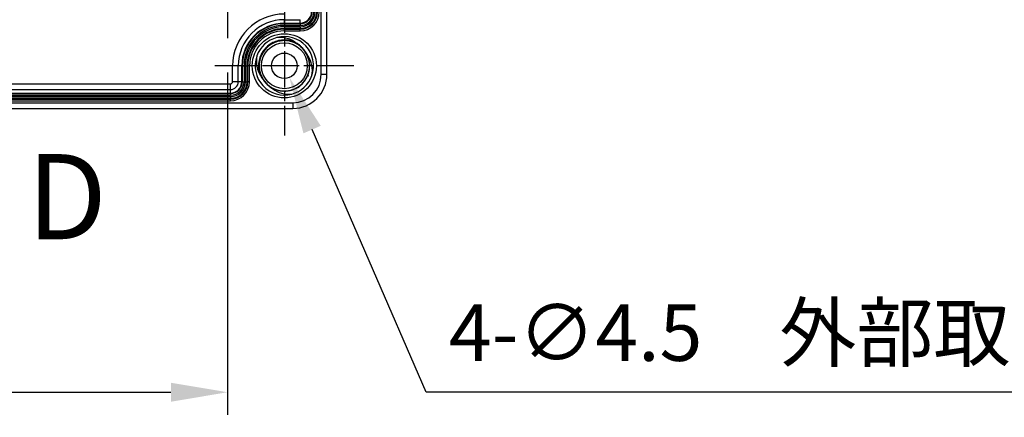
# Model space of a CAD drawing. Units: millimetres. Extents: x 0 to 3249, y 0 to 1120.
# Drawn here: x 2269 to 2443, y 374 to 444 of the extents above; entities that cross this region are included whole.
import ezdxf

# ---------------------------------------------------------------- set-up
doc = ezdxf.new("R2010")
doc.units = ezdxf.units.MM
doc.header["$LTSCALE"] = 4
doc.linetypes.add('AM_ISO08W050', pattern=[18, 12, -1.5, 3, -1.5])
doc.linetypes.add('CHAIN', pattern=[0.3543, 0.2362, -0.0295, 0.0591, -0.0295])
for name, color, linetype, lineweight in [('AM_10', 7, 'AM_ISO08W050', 50), ('AM_5', 3, 'Continuous', 25), ('AM_7', 4, 'AM_ISO08W050', 25), ('ﾎﾞﾃﾞｨｰ', 2, 'Continuous', 25)]:
    doc.layers.add(name, color=color, linetype=linetype, lineweight=lineweight)
doc.styles.add('ACISOTS', font='isocp.shx', dxfattribs={"height": 1, "bigfont": 'extfont.shx'})
doc.styles.add('Note Text (TK)', font='txt')
doc.dimstyles.new('Default - Method 1b (TK)', dxfattribs={"dimscale": 4, "dimtxt": 2.5, "dimasz": 2.5, "dimexe": 1, "dimexo": 1.5, "dimgap": 1, "dimtad": 1, "dimtoh": 1, "dimrnd": 1e-08, "dimdsep": 46, "dimtxsty": 'Note Text (TK)', "dimcen": 0.09, "dimdle": 5, "dimclrd": 100, "dimclre": 100, "dimclrt": 7, "dimadec": 1, "dimazin": 1, "dimtfac": 1, "dimtmove": 0, "dimatfit": 3, "dimfxl": 1, "dimtolj": 1, "dimlwd": -1, "dimlwe": -1, "dimarcsym": 0})

# ---------------------------------------------------------------- blocks, each defined once
blk = doc.blocks.new('*S116')
at = {"layer": 'AM_10', "color": 7, "insert": (2277.82, 411.07), "char_height": 15, "attachment_point": 5, "style": 'ACISOTS'}
blk.add_mtext('D', dxfattribs=at)
blk = doc.blocks.new('*D71')
at = {"layer": 'AM_5', "color": 3}
for p, q in [((2166.13, 434.91), (2166.13, 374.57)), ((2306.13, 434.91), (2306.13, 374.57)), ((2176.13, 378.57), (2296.13, 378.57))]:
    blk.add_line(p, q, dxfattribs=at)
for points in [[(2176.13, 380.24), (2176.13, 376.9), (2166.13, 378.57)], [(2296.13, 380.24), (2296.13, 376.9), (2306.13, 378.57)]]:
    blk.add_solid(points, dxfattribs=at)
at = {"layer": 'Defpoints', "color": 0}
for p in [(2166.13, 440.91), (2306.13, 440.91), (2306.13, 378.57)]:
    blk.add_point(p, dxfattribs=at)
at = {"layer": 'AM_5', "color": 2, "insert": (2226.24, 387.57), "char_height": 10, "attachment_point": 4, "style": 'Note Text (TK)'}
blk.add_mtext('\\A1;140', dxfattribs=at)
blk = doc.blocks.new('*D76')
at = {"layer": 'AM_5', "color": 3}
for p, q in [((2341.13, 378.57), (2321.01, 424.83)), ((2479.44, 378.57), (2341.13, 378.57))]:
    blk.add_line(p, q, dxfattribs=at)
blk.add_solid([(2322.54, 425.5), (2319.48, 424.17), (2317.02, 434.01)], dxfattribs=at)
at = {"layer": 'Defpoints', "color": 0}
for p in [(2315.23, 438.13), (2317.02, 434.01)]:
    blk.add_point(p, dxfattribs=at)
at = {"layer": 'AM_5', "color": 2, "insert": (2345.13, 389.07), "char_height": 10, "attachment_point": 4, "style": 'Note Text (TK)'}
blk.add_mtext('\\A1;\\fＭＳ Ｐゴシック|b0|i0;\\H9.9492;4-∅4.5\u3000外部取付用穴', dxfattribs=at)
blk = doc.blocks.new('*S117')
at = {"layer": 'AM_10', "color": 7, "insert": (2277.82, 411.07), "char_height": 15, "attachment_point": 5, "style": 'ACISOTS'}
blk.add_mtext('D', dxfattribs=at)

msp = doc.modelspace()

# ---------------------------------------------------------------- linework, layer by layer
at = {"layer": 'AM_7', "linetype": 'CHAIN', "ltscale": 7.032846}
msp.add_line((2306.127, 466.227), (2306.127, 440.911), dxfattribs=at)
at = {"layer": 'AM_7', "linetype": 'CHAIN', "ltscale": 6.806046}
for p, q in [((2316.127, 448.319), (2316.127, 423.819)), ((2328.377, 436.069), (2303.877, 436.069))]:
    msp.add_line(p, q, dxfattribs=at)
at = {"layer": 'ﾎﾞﾃﾞｨｰ'}
for p, q in [((2322.627, 434.569), (2322.627, 597.569)), ((2323.627, 434.569), (2323.627, 597.569)), ((2316.127, 444.188), (2318.927, 444.188)), ((2316.127, 443.569), (2316.127, 444.188)), ((2316.127, 443.569), (2318.927, 443.569)), ((2316.127, 443.569), (2316.127, 443.479)), ((2318.927, 443.479), (2316.127, 443.479)), ((2316.127, 443.479), (2316.127, 443.179)), ((2318.927, 443.179), (2316.127, 443.179)), ((2318.927, 442.939), (2316.127, 442.939)), ((2316.127, 442.939), (2316.127, 442.64)), ((2318.927, 442.64), (2316.127, 442.64)), ((2316.127, 442.64), (2316.127, 442.513)), ((2316.127, 442.513), (2318.927, 442.513)), ((2316.127, 442.214), (2316.127, 442.513)), ((2318.927, 443.569), (2318.927, 444.188)), ((2318.927, 443.569), (2318.927, 443.479)), ((2318.927, 443.479), (2318.927, 443.179)), ((2318.927, 442.939), (2318.927, 442.64)), ((2318.927, 442.64), (2318.927, 442.513)), ((2318.927, 442.214), (2318.927, 442.513)), ((2316.127, 442.214), (2318.927, 442.214)), ((2307.009, 433.269), (2307.009, 436.069)), ((2308.009, 436.069), (2307.009, 436.069)), ((2308.627, 436.069), (2308.009, 436.069)), ((2308.009, 433.269), (2308.009, 436.069)), ((2308.627, 436.069), (2308.717, 436.069)), ((2308.627, 433.269), (2308.627, 436.069)), ((2308.717, 436.069), (2309.017, 436.069)), ((2308.717, 436.069), (2308.717, 433.269)), ((2309.017, 436.069), (2309.017, 433.269)), ((2309.257, 436.069), (2309.556, 436.069)), ((2309.257, 436.069), (2309.257, 433.269)), ((2309.556, 436.069), (2309.683, 436.069)), ((2309.556, 436.069), (2309.556, 433.269)), ((2309.982, 436.069), (2309.683, 436.069)), ((2309.683, 433.269), (2309.683, 436.069)), ((2309.982, 433.269), (2309.982, 436.069)), ((2322.627, 434.569), (2323.627, 434.569)), ((2165.627, 432.888), (2306.627, 432.888)), ((2306.627, 431.888), (2306.627, 432.888)), ((2308.009, 433.269), (2307.009, 433.269)), ((2308.627, 433.269), (2308.009, 433.269)), ((2308.627, 433.269), (2308.717, 433.269)), ((2308.717, 433.269), (2309.017, 433.269)), ((2309.257, 433.269), (2309.556, 433.269)), ((2309.556, 433.269), (2309.683, 433.269)), ((2309.982, 433.269), (2309.683, 433.269)), ((2165.627, 431.888), (2306.627, 431.888)), ((2165.627, 431.269), (2306.627, 431.269)), ((2306.627, 431.179), (2165.627, 431.179)), ((2306.627, 430.879), (2165.627, 430.879)), ((2306.627, 430.639), (2165.627, 430.639)), ((2306.627, 430.34), (2165.627, 430.34)), ((2306.627, 431.269), (2306.627, 431.888)), ((2306.627, 431.269), (2306.627, 431.179)), ((2306.627, 431.179), (2306.627, 430.879)), ((2306.627, 430.639), (2306.627, 430.34)), ((2306.627, 430.34), (2306.627, 430.213)), ((2154.627, 429.569), (2317.627, 429.569)), ((2165.627, 430.213), (2306.627, 430.213)), ((2165.627, 429.914), (2306.627, 429.914)), ((2306.627, 429.914), (2306.627, 430.213)), ((2317.627, 429.569), (2317.627, 428.569)), ((2154.627, 428.569), (2317.627, 428.569))]:
    msp.add_line(p, q, dxfattribs=at)
for radius in [5.65, 4.039, 2.25]:
    msp.add_circle((2316.127, 436.069), radius, dxfattribs=at)
for centre, radius, start, end in [((2316.127, 436.069), 9.119, 90, 180), ((2318.927, 445.569), 3.355, 270, 0), ((2318.927, 445.569), 3.056, 270, 0), ((2318.927, 445.569), 2.929, 270, 0), ((2318.927, 445.569), 2.63, 270, 0), ((2318.927, 445.569), 2.389, 270, 0), ((2318.927, 445.569), 2.09, 270, 0), ((2318.927, 445.569), 2, 270, 0), ((2316.127, 436.069), 8.119, 90, 180), ((2316.127, 436.069), 7.5, 90, 180), ((2316.127, 436.069), 7.41, 90, 180), ((2316.127, 436.069), 7.11, 90, 180), ((2316.127, 436.069), 6.87, 90, 180), ((2316.127, 436.069), 6.571, 90, 180), ((2316.127, 436.069), 6.444, 90, 180), ((2316.127, 436.069), 6.145, 90, 180), ((2316.127, 436.069), 5.15, 105.00543, 160.22288), ((2316.127, 436.069), 5.15, 340.2923, 105.00543), ((2316.127, 436.069), 5.15, 160.28657, 285.01049), ((2316.127, 436.069), 5.15, 285.01049, 340.2923), ((2317.627, 434.569), 5, 270, 0), ((2317.627, 434.569), 6, 270, 0), ((2316.127, 436.069), 4.445, 342.26967, 343.57533), ((2306.627, 433.269), 3.355, 270, 0), ((2306.627, 433.269), 3.056, 270, 0), ((2306.627, 433.269), 2.929, 270, 0), ((2306.627, 433.269), 2.63, 270, 0), ((2306.627, 433.269), 2.389, 270, 0), ((2306.627, 433.269), 2.09, 270, 0), ((2306.627, 433.269), 2, 270, 0), ((2306.627, 433.269), 0.381, 270, 0), ((2306.627, 433.269), 1.381, 270, 0), ((2316.127, 436.069), 4.445, 227.822, 234.59189), ((2316.127, 436.069), 4.445, 284.22752, 292.63404)]:
    msp.add_arc(centre, radius, start, end, dxfattribs=at)
for points, knots in [([(2318.163, 440.138), (2317.901, 440.334), (2317.618, 440.5), (2317.013, 440.777), (2316.69, 440.884), (2315.855, 441.068), (2315.334, 441.098), (2314.794, 441.042)], [-0.37179863, -0.37179863, -0.37179863, -0.37179863, -0.2691154, -0.2691154, -0.16268563, -0.16268563, 0, 0, 0, 0]), ([(2318.162, 440.138), (2318.101, 440.168), (2318.04, 440.197), (2317.978, 440.225), (2317.649, 440.371), (2317.303, 440.479), (2316.95, 440.544), (2316.87, 440.558), (2316.791, 440.571), (2316.711, 440.581), (2316.434, 440.617), (2316.154, 440.627), (2315.876, 440.611), (2315.517, 440.591), (2315.16, 440.529), (2314.816, 440.425), (2314.498, 440.33), (2314.19, 440.199), (2313.901, 440.037), (2313.876, 440.023), (2313.852, 440.009), (2313.829, 439.995), (2313.518, 439.814), (2313.23, 439.595), (2312.971, 439.345), (2312.712, 439.096), (2312.483, 438.815), (2312.289, 438.512), (2312.169, 438.323), (2312.063, 438.126), (2311.971, 437.921), (2311.916, 437.797), (2311.867, 437.671), (2311.823, 437.542), (2311.707, 437.202), (2311.631, 436.848), (2311.598, 436.49), (2311.564, 436.132), (2311.573, 435.77), (2311.625, 435.414), (2311.642, 435.299), (2311.663, 435.185), (2311.688, 435.072), (2311.741, 434.837), (2311.813, 434.606), (2311.902, 434.381)], [0.87263488, 0.87263488, 0.87263488, 0.87263488, 0.875, 0.875, 0.875, 0.8875, 0.8875, 0.8875, 0.89029703, 0.89029703, 0.89029703, 0.9, 0.9, 0.9, 0.9125, 0.9125, 0.9125, 0.92403981, 0.92403981, 0.92403981, 0.925, 0.925, 0.925, 0.9375, 0.9375, 0.9375, 0.95, 0.95, 0.95, 0.9577828, 0.9577828, 0.9577828, 0.9625, 0.9625, 0.9625, 0.975, 0.975, 0.975, 0.9875, 0.9875, 0.9875, 0.99152619, 0.99152619, 0.99152619, 0.99991631, 0.99991631, 0.99991631, 0.99991631]), ([(2317.201, 440.387), (2316.992, 440.439), (2316.779, 440.475), (2316.1, 440.541), (2315.622, 440.512), (2314.693, 440.308), (2314.232, 440.124), (2313.421, 439.629), (2313.055, 439.319), (2312.435, 438.598), (2312.177, 438.174), (2311.825, 437.291), (2311.719, 436.824), (2311.656, 435.875), (2311.705, 435.381), (2311.953, 434.464), (2312.149, 434.026), (2312.668, 433.229), (2313.003, 432.864), (2313.753, 432.279), (2314.172, 432.047), (2315.065, 431.721), (2315.553, 431.63), (2316.503, 431.612), (2316.978, 431.678), (2317.888, 431.954), (2318.333, 432.174), (2319.103, 432.731), (2319.444, 433.068), (2320.006, 433.835), (2320.229, 434.278), (2320.512, 435.186), (2320.581, 435.66), (2320.571, 436.611), (2320.483, 437.099), (2320.164, 437.994), (2319.935, 438.415), (2319.356, 439.17), (2318.993, 439.507), (2318.199, 440.032), (2317.764, 440.231), (2316.848, 440.487), (2316.355, 440.539), (2315.405, 440.482), (2314.937, 440.38), (2314.051, 440.034), (2313.626, 439.78), (2312.9, 439.165), (2312.587, 438.802), (2312.086, 437.994), (2311.899, 437.535), (2311.688, 436.608), (2311.655, 436.129), (2311.74, 435.182), (2311.866, 434.703), (2312.259, 433.823), (2312.53, 433.409), (2312.855, 433.054)], [4.6735908, 4.6735908, 4.6735908, 4.6735908, 4.7381557, 4.7381557, 4.8793715, 4.8793715, 5.0250417, 5.0250417, 5.166246, 5.166246, 5.3119277, 5.3119277, 5.4531229, 5.4531229, 5.5988133, 5.5988133, 5.7400019, 5.7400019, 5.8856983, 5.8856983, 6.0268826, 6.0268826, 6.1725822, 6.1725822, 6.3137648, 6.3137648, 6.4594648, 6.4594648, 6.6006482, 6.6006482, 6.7463458, 6.7463458, 6.8875324, 6.8875324, 7.0332248, 7.0332248, 7.1744171, 7.1744171, 7.3201018, 7.3201018, 7.4613022, 7.4613022, 7.606976, 7.606976, 7.7481874, 7.7481874, 7.8938475, 7.8938475, 8.0350693, 8.0350693, 8.1807186, 8.1807186, 8.3219676, 8.3219676, 8.4675686, 8.4675686, 8.6129, 8.6129, 8.6129, 8.6129]), ([(2313.092, 439.302), (2312.878, 439.099), (2312.682, 438.876), (2312.279, 438.315), (2312.085, 437.959), (2311.946, 437.585)], [3.49730841, 3.49730841, 3.49730841, 3.49730841, 3.58582276, 3.58582276, 3.7056731, 3.7056731, 3.7056731, 3.7056731]), ([(2315.146, 440.407), (2314.774, 440.319), (2314.411, 440.18), (2313.659, 439.78), (2313.273, 439.492), (2312.666, 438.877), (2312.422, 438.557), (2312.229, 438.211)], [6.05578006, 6.05578006, 6.05578006, 6.05578006, 6.17079494, 6.17079494, 6.31275872, 6.31275872, 6.43167018, 6.43167018, 6.43167018, 6.43167018]), ([(2316.617, 440.477), (2316.25, 440.515), (2315.876, 440.509), (2315.245, 440.425), (2314.98, 440.366), (2314.723, 440.284)], [0.31798188, 0.31798188, 0.31798188, 0.31798188, 0.42900381, 0.42900381, 0.50996167, 0.50996167, 0.50996167, 0.50996167]), ([(2317.403, 440.317), (2317.007, 440.434), (2316.593, 440.498), (2315.956, 440.511), (2315.728, 440.499), (2315.503, 440.469)], [3.03223106, 3.03223106, 3.03223106, 3.03223106, 3.15633092, 3.15633092, 3.22449732, 3.22449732, 3.22449732, 3.22449732]), ([(2319.396, 439.087), (2319.363, 439.122), (2319.33, 439.156), (2318.979, 439.507), (2318.608, 439.776), (2317.787, 440.207), (2317.324, 440.367), (2316.603, 440.493), (2316.348, 440.516), (2316.094, 440.516)], [5.58960249, 5.58960249, 5.58960249, 5.58960249, 5.60395629, 5.60395629, 5.73925632, 5.73925632, 5.88368751, 5.88368751, 5.95996556, 5.95996556, 5.95996556, 5.95996556]), ([(2317.376, 440.444), (2317.33, 440.457), (2317.283, 440.47), (2317.237, 440.482), (2317.141, 440.506), (2317.045, 440.527), (2316.948, 440.544)], [0.5511995135, 0.5511995135, 0.5511995135, 0.5511995135, 0.5528667551, 0.5528667551, 0.5528667551, 0.5562956131, 0.5562956131, 0.5562956131, 0.5562956131]), ([(2320.35, 437.763), (2320.176, 438.04), (2319.885, 438.572), (2318.847, 439.668), (2318.411, 439.951), (2318.162, 440.138)], [-0.19813248, -0.19813248, -0.19813248, -0.19813248, -0.09335864, -0.09335864, -0.00003628, -0.00003628, -0.00003628, -0.00003628]), ([(2320.164, 434.198), (2320.344, 434.589), (2320.469, 435.011), (2320.6, 435.914), (2320.591, 436.41), (2320.414, 437.344), (2320.253, 437.795), (2319.798, 438.63), (2319.492, 439.021), (2318.879, 439.581), (2318.593, 439.787), (2318.288, 439.957)], [3.88898685, 3.88898685, 3.88898685, 3.88898685, 4.01876469, 4.01876469, 4.16438441, 4.16438441, 4.30563052, 4.30563052, 4.45126979, 4.45126979, 4.55616682, 4.55616682, 4.55616682, 4.55616682]), ([(2319.875, 438.464), (2319.796, 438.586), (2319.712, 438.704), (2319.439, 439.048), (2319.231, 439.263), (2319.005, 439.455)], [4.11869245, 4.11869245, 4.11869245, 4.11869245, 4.16227895, 4.16227895, 4.25132041, 4.25132041, 4.25132041, 4.25132041]), ([(2311.28, 437.806), (2311.169, 437.206), (2311.166, 436.585), (2311.415, 435.247), (2311.693, 434.714), (2311.906, 434.376)], [-0.21688855, -0.21688855, -0.21688855, -0.21688855, -0.11986301, -0.11986301, -0.00019243, -0.00019243, -0.00019243, -0.00019243]), ([(2311.886, 437.406), (2311.803, 437.138), (2311.747, 436.861), (2311.667, 436.125), (2311.687, 435.654), (2311.793, 435.107), (2311.814, 435.013), (2311.838, 434.92)], [6.5196311, 6.5196311, 6.5196311, 6.5196311, 6.60373094, 6.60373094, 6.7429188, 6.7429188, 6.77197622, 6.77197622, 6.77197622, 6.77197622]), ([(2312.559, 438.703), (2312.409, 438.498), (2312.276, 438.281), (2312, 437.735), (2311.873, 437.392), (2311.79, 437.039)], [0.78299329, 0.78299329, 0.78299329, 0.78299329, 0.85900014, 0.85900014, 0.96766923, 0.96766923, 0.96766923, 0.96766923]), ([(2312.479, 438.606), (2312.431, 438.538), (2312.385, 438.469), (2312.247, 438.246), (2312.161, 438.087), (2312.085, 437.923)], [4.993913043, 4.993913043, 4.993913043, 4.993913043, 5.018938013, 5.018938013, 5.072993384, 5.072993384, 5.072993384, 5.072993384]), ([(2320.402, 437.253), (2320.273, 437.71), (2320.071, 438.154), (2319.717, 438.689), (2319.617, 438.823), (2319.51, 438.952)], [2.58336364, 2.58336364, 2.58336364, 2.58336364, 2.72693922, 2.72693922, 2.77702739, 2.77702739, 2.77702739, 2.77702739]), ([(2320.459, 435.058), (2320.471, 435.114), (2320.483, 435.17), (2320.574, 435.665), (2320.586, 436.121), (2320.479, 437.046), (2320.347, 437.525), (2320.062, 438.146), (2319.966, 438.32), (2319.859, 438.488)], [5.15591697, 5.15591697, 5.15591697, 5.15591697, 5.17326353, 5.17326353, 5.30778216, 5.30778216, 5.45423708, 5.45423708, 5.51372343, 5.51372343, 5.51372343, 5.51372343]), ([(2320.976, 434.332), (2321.088, 434.933), (2321.09, 435.551), (2320.871, 436.724), (2320.661, 437.267), (2320.351, 437.76)], [-0.35671402, -0.35671402, -0.35671402, -0.35671402, -0.17502318, -0.17502318, -0.00035108, -0.00035108, -0.00035108, -0.00035108]), ([(2311.702, 435.614), (2311.702, 435.608), (2311.703, 435.603), (2311.744, 435.227), (2311.832, 434.858), (2311.962, 434.508)], [2.72829969, 2.72829969, 2.72829969, 2.72829969, 2.72997461, 2.72997461, 2.84233935, 2.84233935, 2.84233935, 2.84233935]), ([(2311.725, 435.521), (2311.768, 435.191), (2311.847, 434.865), (2312.127, 434.086), (2312.374, 433.637), (2312.686, 433.25)], [3.91579017, 3.91579017, 3.91579017, 3.91579017, 4.01563034, 4.01563034, 4.16575614, 4.16575614, 4.16575614, 4.16575614]), ([(2320.609, 436.853), (2320.601, 436.898), (2320.593, 436.943), (2320.584, 436.988), (2320.571, 437.049), (2320.557, 437.11), (2320.542, 437.17)], [0.8234017816, 0.8234017816, 0.8234017816, 0.8234017816, 0.825, 0.825, 0.825, 0.8271567164, 0.8271567164, 0.8271567164, 0.8271567164]), ([(2311.905, 434.376), (2312.08, 434.099), (2312.371, 433.567), (2313.403, 432.472), (2313.841, 432.189), (2314.093, 432.001)], [-0.19869249, -0.19869249, -0.19869249, -0.19869249, -0.09439015, -0.09439015, -0.00010356, -0.00010356, -0.00010356, -0.00010356]), ([(2311.997, 434.452), (2312.068, 434.273), (2312.15, 434.1), (2312.448, 433.555), (2312.71, 433.202), (2313.014, 432.897)], [1.23180183, 1.23180183, 1.23180183, 1.23180183, 1.28931653, 1.28931653, 1.41907328, 1.41907328, 1.41907328, 1.41907328]), ([(2312.064, 434.258), (2312.067, 434.252), (2312.069, 434.247), (2312.269, 433.801), (2312.543, 433.388), (2313.193, 432.694), (2313.571, 432.399), (2314.403, 431.939), (2314.87, 431.773), (2315.806, 431.608), (2316.286, 431.6), (2316.97, 431.695), (2317.189, 431.742), (2317.403, 431.806)], [2.86942213, 2.86942213, 2.86942213, 2.86942213, 2.87133837, 2.87133837, 3.01685341, 3.01685341, 3.15818892, 3.15818892, 3.30373405, 3.30373405, 3.44504364, 3.44504364, 3.51200017, 3.51200017, 3.51200017, 3.51200017]), ([(2317.426, 431.815), (2317.588, 431.865), (2317.748, 431.925), (2318.31, 432.177), (2318.692, 432.424), (2319.4, 433.037), (2319.725, 433.422), (2320.034, 433.943), (2320.088, 434.044), (2320.138, 434.147)], [4.69098253, 4.69098253, 4.69098253, 4.69098253, 4.74213973, 4.74213973, 4.8766287, 4.8766287, 5.02483115, 5.02483115, 5.05924402, 5.05924402, 5.05924402, 5.05924402]), ([(2319.397, 433.072), (2319.438, 433.116), (2319.477, 433.161), (2319.827, 433.579), (2320.084, 434.004), (2320.336, 434.629), (2320.395, 434.81), (2320.443, 434.994)], [2.13317258, 2.13317258, 2.13317258, 2.13317258, 2.15124213, 2.15124213, 2.29754538, 2.29754538, 2.35451551, 2.35451551, 2.35451551, 2.35451551]), ([(2320.275, 434.199), (2320.276, 434.201), (2320.277, 434.202), (2320.278, 434.204), (2320.308, 434.272), (2320.337, 434.341), (2320.365, 434.411)], [0.5521614925, 0.5521614925, 0.5521614925, 0.5521614925, 0.552238806, 0.552238806, 0.552238806, 0.5553567449, 0.5553567449, 0.5553567449, 0.5553567449]), ([(2312.473, 433.537), (2312.723, 433.18), (2313.027, 432.855), (2313.387, 432.568), (2313.407, 432.552), (2313.427, 432.537)], [2.73628872, 2.73628872, 2.73628872, 2.73628872, 2.86765179, 2.86765179, 2.8752915, 2.8752915, 2.8752915, 2.8752915]), ([(2313.307, 432.63), (2313.455, 432.511), (2313.61, 432.401), (2314.154, 432.069), (2314.576, 431.891), (2315.489, 431.652), (2315.995, 431.601), (2316.529, 431.64), (2316.568, 431.643), (2316.608, 431.647)], [4.25373828, 4.25373828, 4.25373828, 4.25373828, 4.3106717, 4.3106717, 4.44590122, 4.44590122, 4.59545415, 4.59545415, 4.60741095, 4.60741095, 4.60741095, 4.60741095]), ([(2318.148, 432.105), (2318.559, 432.316), (2318.942, 432.594), (2319.493, 433.142), (2319.694, 433.39), (2319.866, 433.656)], [3.5924941, 3.5924941, 3.5924941, 3.5924941, 3.73190231, 3.73190231, 3.82692314, 3.82692314, 3.82692314, 3.82692314]), ([(2318.538, 432.21), (2318.577, 432.234), (2318.616, 432.259), (2318.654, 432.285), (2318.663, 432.291), (2318.673, 432.298), (2318.682, 432.304)], [0.7608987534, 0.7608987534, 0.7608987534, 0.7608987534, 0.7625, 0.7625, 0.7625, 0.7628983338, 0.7628983338, 0.7628983338, 0.7628983338]), ([(2314.093, 432.001), (2314.557, 431.655), (2315.087, 431.398), (2316.383, 431.037), (2317.023, 431.051), (2317.461, 431.097)], [-0.23201238, -0.23201238, -0.23201238, -0.23201238, -0.13220735, -0.13220735, 0, 0, 0, 0]), ([(2315.309, 431.709), (2315.434, 431.687), (2315.56, 431.669), (2316.174, 431.608), (2316.676, 431.637), (2317.282, 431.774), (2317.409, 431.809), (2317.534, 431.85)], [1.68193052, 1.68193052, 1.68193052, 1.68193052, 1.72006677, 1.72006677, 1.86814333, 1.86814333, 1.9075204, 1.9075204, 1.9075204, 1.9075204])]:
    msp.add_open_spline(points, degree=3, knots=knots, dxfattribs=at)
for points in [[(2314.368, 440.155), (2314.042, 440.014), (2313.731, 439.832), (2313.446, 439.617)], [(2314.663, 440.376), (2314.642, 440.37), (2314.622, 440.362), (2314.601, 440.355)], [(2317.094, 440.412), (2316.769, 440.483), (2316.434, 440.518), (2316.101, 440.517)], [(2318.824, 439.733), (2318.791, 439.758), (2318.756, 439.782), (2318.722, 439.806)], [(2319.53, 438.935), (2319.305, 439.201), (2319.047, 439.442), (2318.766, 439.65)], [(2319.389, 439.081), (2319.276, 439.205), (2319.156, 439.323), (2319.03, 439.434)], [(2319.393, 439.077), (2319.488, 438.972), (2319.575, 438.87), (2319.655, 438.77)], [(2319.551, 438.903), (2319.518, 438.943), (2319.485, 438.982), (2319.451, 439.02)], [(2311.281, 437.811), (2311.281, 437.81), (2311.28, 437.808), (2311.279, 437.806)], [(2311.916, 437.499), (2311.888, 437.415), (2311.863, 437.331), (2311.84, 437.246)], [(2312.222, 438.199), (2312.069, 437.917), (2311.946, 437.617), (2311.856, 437.309)], [(2312.535, 438.861), (2312.529, 438.853), (2312.523, 438.845), (2312.517, 438.837)], [(2320.351, 437.76), (2320.351, 437.761), (2320.35, 437.762), (2320.35, 437.763)], [(2320.352, 437.759), (2320.352, 437.759), (2320.352, 437.76), (2320.351, 437.76)], [(2320.565, 436.391), (2320.54, 436.719), (2320.479, 437.046), (2320.384, 437.361)], [(2311.581, 436.241), (2311.58, 436.223), (2311.58, 436.205), (2311.579, 436.188)], [(2320.677, 436.132), (2320.676, 436.186), (2320.674, 436.241), (2320.672, 436.295)], [(2311.833, 434.918), (2311.833, 434.918), (2311.833, 434.918), (2311.833, 434.918)], [(2311.903, 434.38), (2311.903, 434.379), (2311.904, 434.377), (2311.905, 434.376)], [(2319.882, 433.683), (2320.056, 433.958), (2320.2, 434.253), (2320.311, 434.559)], [(2320.295, 434.244), (2320.327, 434.317), (2320.357, 434.391), (2320.385, 434.465)], [(2320.369, 434.74), (2320.439, 434.964), (2320.491, 435.193), (2320.525, 435.424)], [(2320.451, 435.026), (2320.458, 435.056), (2320.465, 435.085), (2320.471, 435.115)], [(2312.674, 433.264), (2312.86, 433.038), (2313.067, 432.828), (2313.292, 432.642)], [(2313.168, 432.748), (2313.168, 432.748), (2313.168, 432.748), (2313.169, 432.747)], [(2318.533, 432.207), (2318.597, 432.247), (2318.661, 432.289), (2318.723, 432.332)], [(2314.913, 431.789), (2315.222, 431.702), (2315.542, 431.648), (2315.862, 431.629)], [(2316.199, 431.519), (2316.207, 431.52), (2316.216, 431.52), (2316.225, 431.52)], [(2316.278, 431.627), (2316.568, 431.636), (2316.858, 431.673), (2317.14, 431.738)]]:
    msp.add_open_spline(points, degree=3, dxfattribs=at)

# ---------------------------------------------------------------- block references
at = {"layer": 'AM_10'}
for name in ['*S116', '*S117']:
    msp.add_blockref(name, (0, 0), dxfattribs=at)

# ---------------------------------------------------------------- dimensions: what is measured, and where the dimension line sits
at = {"layer": 'AM_5'}
dim = msp.add_linear_dim(base=(2306.127, 378.569), p1=(2166.127, 440.911), p2=(2306.127, 440.911), angle=180, dimstyle='Default - Method 1b (TK)', override={"dimtoh": 0, "dimclrd": 3, "dimclre": 3, "dimclrt": 2, "dimtofl": 0, "dimatfit": 1}, dxfattribs=at)
dim.commit()
dim.dimension.update_dxf_attribs({"geometry": '*D71', "text_midpoint": (2236.127, 378.569), "dimtype": 160})
dim = msp.add_diameter_dim_2p(p1=(2315.23, 438.132), p2=(2317.025, 434.005), text='\\fＭＳ Ｐゴシック|b0|i0;\\H9.9492;4-<>\u3000外部取付用穴', dimstyle='Default - Method 1b (TK)', override={"dimtih": 1, "dimcen": 0, "dimclrd": 3, "dimclrt": 2, "dimtofl": 0}, dxfattribs=at)
dim.commit()
dim.dimension.update_dxf_attribs({"geometry": '*D76', "text_midpoint": (2412.285, 378.569), "dimtype": 163})

doc.saveas('drawing.dxf')
